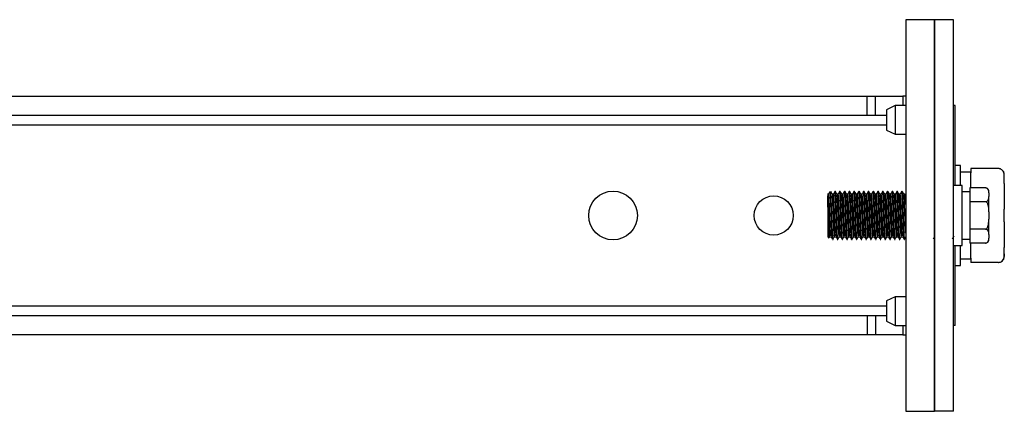
# Model space of a CAD drawing. Units: millimetres. Extents: x 202 to 1506, y 572 to 1692.
# Drawn here: x 732 to 938, y 572 to 654 of the extents above; entities that cross this region are included whole.
import ezdxf

# ---------------------------------------------------------------- set-up
doc = ezdxf.new("R2010")
doc.units = ezdxf.units.MM

msp = doc.modelspace()

# ---------------------------------------------------------------- linework, layer by layer
at = {"color": 7, "linetype": 'Continuous', "lineweight": 25}
for p, q in [((923.449, 654.122), (917.449, 654.122)), ((917.449, 654.122), (917.449, 613.122)), ((923.449, 613.122), (923.449, 654.122)), ((923.449, 654.122), (923.449, 572.122)), ((927.449, 654.122), (923.449, 654.122)), ((927.449, 572.122), (927.449, 654.122)), ((533.532, 638.122), (909.366, 638.122)), ((909.366, 634.122), (909.366, 638.122)), ((909.366, 638.122), (911.098, 638.122)), ((911.098, 634.122), (911.098, 638.122)), ((911.098, 638.122), (916.872, 638.122)), ((917.449, 638.122), (916.872, 638.122)), ((916.872, 638.122), (916.872, 636.122)), ((915.253, 636.122), (913.449, 635.242)), ((917.449, 636.122), (915.253, 636.122)), ((915.253, 636.122), (915.253, 630.122)), ((927.824, 636.122), (927.449, 636.122)), ((927.824, 619.372), (927.824, 636.122)), ((533.532, 634.122), (909.366, 634.122)), ((909.366, 634.122), (911.098, 634.122)), ((911.098, 634.122), (913.449, 634.122)), ((913.449, 635.242), (913.449, 631.002)), ((529.449, 632.122), (913.449, 632.122)), ((913.449, 631.002), (915.253, 630.122)), ((915.253, 630.122), (917.449, 630.122)), ((928.899, 623.622), (927.824, 623.622)), ((928.899, 619.372), (928.899, 623.622)), ((931.099, 622.172), (928.899, 622.172)), ((931.099, 622.937), (931.099, 622.037)), ((936.885, 622.937), (931.099, 622.937)), ((931.099, 618.93), (931.099, 622.037)), ((938.099, 619.827), (938.099, 621.139)), ((929.249, 619.372), (927.449, 619.372)), ((929.249, 606.872), (929.249, 619.372)), ((901.287, 617.581), (901.037, 617.581)), ((901.099, 617.241), (901.099, 616.984)), ((901.099, 616.984), (901.099, 608.622)), ((901.579, 618.073), (901.599, 618.122)), ((902.287, 617.581), (902.041, 617.581)), ((902.724, 618.122), (902.599, 618.122)), ((903.287, 617.581), (903.041, 617.581)), ((903.724, 618.122), (903.599, 618.122)), ((904.287, 617.581), (904.041, 617.581)), ((904.724, 618.122), (904.599, 618.122)), ((905.287, 617.581), (905.041, 617.581)), ((905.724, 618.122), (905.599, 618.122)), ((906.287, 617.581), (906.041, 617.581)), ((906.724, 618.122), (906.599, 618.122)), ((907.287, 617.581), (907.041, 617.581)), ((907.724, 618.122), (907.599, 618.122)), ((908.287, 617.581), (908.041, 617.581)), ((908.724, 618.122), (908.599, 618.122)), ((909.287, 617.581), (909.041, 617.581)), ((909.724, 618.122), (909.599, 618.122)), ((910.287, 617.581), (910.041, 617.581)), ((910.724, 618.122), (910.599, 618.122)), ((911.287, 617.581), (911.041, 617.581)), ((911.724, 618.122), (911.599, 618.122)), ((912.287, 617.581), (912.041, 617.581)), ((912.724, 618.122), (912.599, 618.122)), ((913.287, 617.581), (913.041, 617.581)), ((913.724, 618.122), (913.599, 618.122)), ((914.287, 617.581), (914.041, 617.581)), ((914.724, 618.122), (914.599, 618.122)), ((915.287, 617.581), (915.041, 617.581)), ((915.724, 618.122), (915.599, 618.122)), ((916.287, 617.581), (916.041, 617.581)), ((916.724, 618.122), (916.599, 618.122)), ((917.287, 617.581), (917.041, 617.581)), ((930.849, 618.072), (929.249, 618.072)), ((930.849, 618.895), (930.849, 616.009)), ((934.135, 618.895), (930.849, 618.895)), ((931.099, 618.93), (931.099, 618.895)), ((934.849, 617.838), (934.849, 617.066)), ((934.135, 616.009), (930.849, 616.009)), ((930.849, 616.009), (930.849, 610.235)), ((917.449, 613.122), (917.449, 572.122)), ((923.449, 572.122), (923.449, 613.122)), ((934.849, 613.894), (934.849, 612.35)), ((938.099, 611.81), (938.099, 614.434)), ((901.537, 608.663), (901.787, 608.663)), ((901.537, 608.663), (901.787, 608.663)), ((902.537, 608.663), (902.787, 608.663)), ((902.537, 608.663), (902.787, 608.663)), ((903.537, 608.663), (903.787, 608.663)), ((903.537, 608.663), (903.787, 608.663)), ((904.537, 608.663), (904.787, 608.663)), ((904.537, 608.663), (904.787, 608.663)), ((905.537, 608.663), (905.787, 608.663)), ((905.537, 608.663), (905.787, 608.663)), ((906.537, 608.663), (906.787, 608.663)), ((906.537, 608.663), (906.787, 608.663)), ((907.537, 608.663), (907.787, 608.663)), ((907.537, 608.663), (907.787, 608.663)), ((908.537, 608.663), (908.787, 608.663)), ((908.537, 608.663), (908.787, 608.663)), ((909.537, 608.663), (909.787, 608.663)), ((909.537, 608.663), (909.787, 608.663)), ((910.537, 608.663), (910.787, 608.663)), ((910.537, 608.663), (910.787, 608.663)), ((911.537, 608.663), (911.787, 608.663)), ((911.537, 608.663), (911.787, 608.663)), ((912.537, 608.663), (912.787, 608.663)), ((912.537, 608.663), (912.787, 608.663)), ((913.537, 608.663), (913.787, 608.663)), ((913.537, 608.663), (913.787, 608.663)), ((914.537, 608.663), (914.787, 608.663)), ((914.537, 608.663), (914.787, 608.663)), ((915.537, 608.663), (915.787, 608.663)), ((915.537, 608.663), (915.787, 608.663)), ((916.537, 608.663), (916.787, 608.663)), ((916.537, 608.663), (916.787, 608.663)), ((930.849, 610.235), (930.849, 607.348)), ((934.135, 610.235), (930.849, 610.235)), ((934.849, 609.178), (934.849, 608.406)), ((901.099, 608.622), (901.344, 608.377)), ((902.099, 608.122), (902.224, 608.122)), ((903.099, 608.122), (903.224, 608.122)), ((904.099, 608.122), (904.224, 608.122)), ((905.099, 608.122), (905.224, 608.122)), ((906.099, 608.122), (906.224, 608.122)), ((907.099, 608.122), (907.224, 608.122)), ((908.099, 608.122), (908.224, 608.122)), ((909.099, 608.122), (909.224, 608.122)), ((910.099, 608.122), (910.224, 608.122)), ((911.099, 608.122), (911.224, 608.122)), ((912.099, 608.122), (912.224, 608.122)), ((913.099, 608.122), (913.224, 608.122)), ((914.099, 608.122), (914.224, 608.122)), ((915.099, 608.122), (915.224, 608.122)), ((916.099, 608.122), (916.224, 608.122)), ((917.099, 608.122), (917.224, 608.122)), ((927.449, 606.872), (929.249, 606.872)), ((927.824, 590.122), (927.824, 606.872)), ((928.899, 602.622), (928.899, 606.872)), ((929.249, 608.172), (930.849, 608.172)), ((934.135, 607.348), (930.849, 607.348)), ((931.099, 607.348), (931.099, 607.314)), ((931.099, 604.207), (931.099, 607.314)), ((938.099, 605.105), (938.099, 606.417)), ((938.099, 605.105), (938.099, 604.521)), ((927.824, 602.622), (928.899, 602.622)), ((928.899, 604.072), (931.099, 604.072)), ((931.099, 604.207), (931.099, 603.307)), ((936.885, 603.307), (931.099, 603.307)), ((915.253, 596.122), (913.449, 595.242)), ((913.449, 595.242), (913.449, 591.002)), ((917.449, 596.122), (915.253, 596.122)), ((915.253, 596.122), (915.253, 590.122)), ((913.449, 594.122), (529.449, 594.122)), ((909.366, 592.122), (533.532, 592.122)), ((909.366, 592.122), (909.366, 588.122)), ((911.098, 592.122), (909.366, 592.122)), ((911.098, 592.122), (911.098, 588.122)), ((913.449, 592.122), (911.098, 592.122)), ((913.449, 591.002), (915.253, 590.122)), ((915.253, 590.122), (917.449, 590.122)), ((916.872, 590.122), (916.872, 588.122)), ((927.824, 590.122), (927.449, 590.122)), ((909.366, 588.122), (533.532, 588.122)), ((911.098, 588.122), (909.366, 588.122)), ((916.872, 588.122), (911.098, 588.122)), ((916.872, 588.122), (917.449, 588.122)), ((917.449, 572.122), (923.449, 572.122)), ((927.449, 572.122), (923.449, 572.122))]:
    msp.add_line(p, q, dxfattribs=at)
at = {"color": 7, "linetype": 'Continuous', "lineweight": 25, "flags": 128}
msp.add_lwpolyline([(902.224, 608.122), (902.162, 608.502), (902.099, 609.586), (902.037, 611.208), (901.974, 613.122), (901.912, 615.035), (901.849, 616.657), (901.787, 617.741), (901.724, 618.122), (901.662, 617.741), (901.599, 616.657), (901.599, 616.657)], dxfattribs=at)
at = {"color": 7, "linetype": 'Continuous', "lineweight": 25}
for centre, radius in [((856.116, 613.122), 5.1), ((889.782, 613.122), 4.1)]:
    msp.add_circle(centre, radius, dxfattribs=at)
for centre, radius, start, end in [((936.885, 621.723), 1.214, 69.83193, 95.90854), ((936.885, 621.723), 1.214, 0, 52.81569), ((934.135, 618.181), 0.714, 69.83193, 99.00993), ((934.135, 618.181), 0.714, 0, 52.81569), ((934.135, 608.063), 0.714, 308.11054, 0), ((936.885, 604.521), 1.214, 308.11054, 0)]:
    msp.add_arc(centre, radius, start, end, dxfattribs=at)
for points, knots in [([(938.099, 621.139), (938.102, 621.551), (938.107, 622.044), (937.74, 622.582), (937.528, 622.762), (937.277, 622.88), (937.066, 622.931), (936.929, 622.935), (936.885, 622.937)], [0, 0, 0, 0, 0.5978442, 0.7153242, 0.8334172, 0.8999954, 0.9671602, 1, 1, 1, 1]), ([(901.099, 617.547), (901.099, 617.532), (901.099, 617.51), (901.099, 617.3), (901.099, 617.241)], [0, 0, 0, 0, 0.72192918, 1, 1, 1, 1]), ([(901.537, 608.663), (901.516, 608.73), (901.474, 608.864), (901.412, 609.895), (901.349, 611.368), (901.287, 613.125), (901.224, 614.865), (901.162, 616.386), (901.12, 616.956), (901.099, 617.241)], [0, 0, 0, 0, 0.1428571, 0.2857143, 0.4285714, 0.5714286, 0.7142857, 0.8571429, 1, 1, 1, 1]), ([(901.361, 608.395), (901.352, 608.429), (901.331, 608.503), (901.297, 609.26), (901.265, 610.427), (901.228, 611.901), (901.196, 613.489), (901.16, 615.005), (901.128, 616.229), (901.108, 616.751), (901.099, 616.984)], [0, 0, 0, 0, 0.11439143, 0.246904, 0.37909409, 0.5101067, 0.64006382, 0.76956976, 0.89730657, 1, 1, 1, 1]), ([(901.591, 618.115), (901.539, 618.025), (901.434, 617.844), (901.33, 617.663), (901.278, 617.573)], [0, 0, 0, 0, 0.5000327, 1, 1, 1, 1]), ([(901.752, 608.852), (901.742, 608.889), (901.712, 609.011), (901.662, 609.911), (901.599, 611.365), (901.537, 613.123), (901.474, 614.874), (901.412, 616.349), (901.349, 617.38), (901.307, 617.514), (901.287, 617.581)], [0, 0, 0, 0, 0.0595198, 0.1938742, 0.3282285, 0.4625828, 0.5969371, 0.7312914, 0.8656457, 1, 1, 1, 1]), ([(902.065, 608.332), (902.055, 608.374), (902.025, 608.51), (901.974, 609.521), (901.912, 611.152), (901.849, 613.123), (901.787, 615.087), (901.724, 616.74), (901.662, 617.896), (901.62, 618.047), (901.599, 618.122)], [0, 0, 0, 0, 0.0602295, 0.1944824, 0.3287353, 0.4629883, 0.5972412, 0.7314941, 0.8657471, 1, 1, 1, 1]), ([(902.045, 617.573), (901.993, 617.663), (901.889, 617.844), (901.784, 618.025), (901.732, 618.115)], [0, 0, 0, 0, 0.4999673, 1, 1, 1, 1]), ([(902.537, 608.663), (902.516, 608.73), (902.474, 608.864), (902.412, 609.895), (902.349, 611.369), (902.287, 613.122), (902.224, 614.875), (902.162, 616.345), (902.102, 617.342), (902.063, 617.472), (902.045, 617.533)], [0, 0, 0, 0, 0.1272418, 0.2544837, 0.3817255, 0.5089674, 0.6362092, 0.7634511, 0.8906929, 1, 1, 1, 1]), ([(902.591, 618.115), (902.539, 618.025), (902.436, 617.847), (902.333, 617.668), (902.282, 617.581)], [0, 0, 0, 0, 0.5072152, 1, 1, 1, 1]), ([(902.752, 608.852), (902.742, 608.889), (902.712, 609.011), (902.662, 609.911), (902.599, 611.365), (902.537, 613.123), (902.474, 614.874), (902.412, 616.349), (902.349, 617.38), (902.307, 617.514), (902.287, 617.581)], [0, 0, 0, 0, 0.0595198, 0.1938742, 0.3282285, 0.4625828, 0.5969371, 0.7312914, 0.8656457, 1, 1, 1, 1]), ([(903.065, 608.332), (903.055, 608.374), (903.025, 608.51), (902.974, 609.521), (902.912, 611.151), (902.849, 613.125), (902.787, 615.081), (902.724, 616.762), (902.662, 617.815), (902.617, 618.249), (902.593, 618.089), (902.591, 618.07)], [0, 0, 0, 0, 0.0591507, 0.1909991, 0.3228474, 0.4546958, 0.5865442, 0.7183925, 0.8502409, 0.9820892, 1, 1, 1, 1]), ([(903.045, 617.573), (902.993, 617.663), (902.889, 617.844), (902.784, 618.025), (902.732, 618.115)], [0, 0, 0, 0, 0.4999673, 1, 1, 1, 1]), ([(903.537, 608.663), (903.516, 608.73), (903.474, 608.864), (903.412, 609.895), (903.349, 611.369), (903.287, 613.122), (903.224, 614.875), (903.162, 616.345), (903.102, 617.342), (903.063, 617.472), (903.045, 617.533)], [0, 0, 0, 0, 0.1272418, 0.2544837, 0.3817255, 0.5089674, 0.6362092, 0.7634511, 0.8906929, 1, 1, 1, 1]), ([(903.591, 618.115), (903.539, 618.025), (903.436, 617.847), (903.333, 617.668), (903.282, 617.581)], [0, 0, 0, 0, 0.5072152, 1, 1, 1, 1]), ([(903.752, 608.852), (903.742, 608.889), (903.712, 609.011), (903.662, 609.911), (903.599, 611.365), (903.537, 613.123), (903.474, 614.874), (903.412, 616.349), (903.349, 617.38), (903.307, 617.514), (903.287, 617.581)], [0, 0, 0, 0, 0.0595198, 0.1938742, 0.3282285, 0.4625828, 0.5969371, 0.7312914, 0.8656457, 1, 1, 1, 1]), ([(904.065, 608.332), (904.055, 608.374), (904.025, 608.51), (903.974, 609.521), (903.912, 611.151), (903.849, 613.125), (903.787, 615.081), (903.724, 616.762), (903.662, 617.815), (903.617, 618.249), (903.593, 618.089), (903.591, 618.07)], [0, 0, 0, 0, 0.0591507, 0.1909991, 0.3228474, 0.4546958, 0.5865442, 0.7183925, 0.8502409, 0.9820892, 1, 1, 1, 1]), ([(904.045, 617.573), (903.993, 617.663), (903.889, 617.844), (903.784, 618.025), (903.732, 618.115)], [0, 0, 0, 0, 0.4999673, 1, 1, 1, 1]), ([(904.537, 608.663), (904.516, 608.73), (904.474, 608.864), (904.412, 609.895), (904.349, 611.369), (904.287, 613.122), (904.224, 614.875), (904.162, 616.345), (904.102, 617.342), (904.063, 617.472), (904.045, 617.533)], [0, 0, 0, 0, 0.1272418, 0.2544837, 0.3817255, 0.5089674, 0.6362092, 0.7634511, 0.8906929, 1, 1, 1, 1]), ([(904.591, 618.115), (904.539, 618.025), (904.436, 617.847), (904.333, 617.668), (904.282, 617.581)], [0, 0, 0, 0, 0.5072152, 1, 1, 1, 1]), ([(904.752, 608.852), (904.742, 608.889), (904.712, 609.011), (904.662, 609.911), (904.599, 611.365), (904.537, 613.123), (904.474, 614.874), (904.412, 616.349), (904.349, 617.38), (904.307, 617.514), (904.287, 617.581)], [0, 0, 0, 0, 0.0595198, 0.1938742, 0.3282285, 0.4625828, 0.5969371, 0.7312914, 0.8656457, 1, 1, 1, 1]), ([(905.099, 608.122), (905.078, 608.197), (905.037, 608.347), (904.974, 609.504), (904.912, 611.156), (904.849, 613.123), (904.787, 615.082), (904.724, 616.762), (904.662, 617.815), (904.617, 618.249), (904.593, 618.089), (904.591, 618.07)], [0, 0, 0, 0, 0.1229129, 0.2458258, 0.3687387, 0.4916515, 0.6145644, 0.7374773, 0.8603902, 0.9833031, 1, 1, 1, 1]), ([(905.045, 617.573), (904.993, 617.663), (904.889, 617.844), (904.784, 618.025), (904.732, 618.115)], [0, 0, 0, 0, 0.4999673, 1, 1, 1, 1]), ([(905.537, 608.663), (905.516, 608.73), (905.474, 608.864), (905.412, 609.895), (905.349, 611.369), (905.287, 613.122), (905.224, 614.875), (905.162, 616.345), (905.102, 617.342), (905.063, 617.472), (905.045, 617.533)], [0, 0, 0, 0, 0.1272418, 0.2544837, 0.3817255, 0.5089674, 0.6362092, 0.7634511, 0.8906929, 1, 1, 1, 1]), ([(905.591, 618.115), (905.539, 618.025), (905.436, 617.847), (905.333, 617.668), (905.282, 617.581)], [0, 0, 0, 0, 0.5072152, 1, 1, 1, 1]), ([(905.752, 608.852), (905.742, 608.889), (905.712, 609.011), (905.662, 609.911), (905.599, 611.365), (905.537, 613.123), (905.474, 614.874), (905.412, 616.349), (905.349, 617.38), (905.307, 617.514), (905.287, 617.581)], [0, 0, 0, 0, 0.0595198, 0.1938742, 0.3282285, 0.4625828, 0.5969371, 0.7312914, 0.8656457, 1, 1, 1, 1]), ([(906.099, 608.122), (906.078, 608.197), (906.037, 608.347), (905.974, 609.504), (905.912, 611.156), (905.849, 613.123), (905.787, 615.082), (905.724, 616.762), (905.662, 617.815), (905.617, 618.249), (905.593, 618.089), (905.591, 618.07)], [0, 0, 0, 0, 0.1229129, 0.2458258, 0.3687387, 0.4916515, 0.6145644, 0.7374773, 0.8603902, 0.9833031, 1, 1, 1, 1]), ([(906.045, 617.573), (905.993, 617.663), (905.889, 617.844), (905.784, 618.025), (905.732, 618.115)], [0, 0, 0, 0, 0.4999673, 1, 1, 1, 1]), ([(906.537, 608.663), (906.516, 608.73), (906.474, 608.864), (906.412, 609.895), (906.349, 611.369), (906.287, 613.122), (906.224, 614.875), (906.162, 616.345), (906.102, 617.342), (906.063, 617.472), (906.045, 617.533)], [0, 0, 0, 0, 0.1272418, 0.2544837, 0.3817255, 0.5089674, 0.6362092, 0.7634511, 0.8906929, 1, 1, 1, 1]), ([(906.591, 618.115), (906.539, 618.025), (906.436, 617.847), (906.333, 617.668), (906.282, 617.581)], [0, 0, 0, 0, 0.5072152, 1, 1, 1, 1]), ([(906.752, 608.852), (906.742, 608.889), (906.712, 609.011), (906.662, 609.911), (906.599, 611.365), (906.537, 613.123), (906.474, 614.874), (906.412, 616.349), (906.349, 617.38), (906.307, 617.514), (906.287, 617.581)], [0, 0, 0, 0, 0.0595198, 0.1938742, 0.3282285, 0.4625828, 0.5969371, 0.7312914, 0.8656457, 1, 1, 1, 1]), ([(907.065, 608.332), (907.055, 608.374), (907.025, 608.51), (906.974, 609.521), (906.912, 611.151), (906.849, 613.125), (906.787, 615.081), (906.724, 616.762), (906.662, 617.815), (906.617, 618.249), (906.593, 618.089), (906.591, 618.07)], [0, 0, 0, 0, 0.0591507, 0.19099907, 0.32284743, 0.45469579, 0.58654415, 0.71839252, 0.85024088, 0.98208924, 1, 1, 1, 1]), ([(907.045, 617.573), (906.993, 617.663), (906.889, 617.844), (906.784, 618.025), (906.732, 618.115)], [0, 0, 0, 0, 0.4999673, 1, 1, 1, 1]), ([(907.537, 608.663), (907.516, 608.73), (907.474, 608.864), (907.412, 609.895), (907.349, 611.369), (907.287, 613.122), (907.224, 614.875), (907.162, 616.345), (907.102, 617.342), (907.063, 617.472), (907.045, 617.533)], [0, 0, 0, 0, 0.1272418, 0.2544837, 0.3817255, 0.5089674, 0.6362092, 0.7634511, 0.8906929, 1, 1, 1, 1]), ([(907.591, 618.115), (907.539, 618.025), (907.436, 617.847), (907.333, 617.668), (907.282, 617.581)], [0, 0, 0, 0, 0.5072152, 1, 1, 1, 1]), ([(907.752, 608.852), (907.742, 608.889), (907.712, 609.011), (907.662, 609.911), (907.599, 611.365), (907.537, 613.123), (907.474, 614.874), (907.412, 616.349), (907.349, 617.38), (907.307, 617.514), (907.287, 617.581)], [0, 0, 0, 0, 0.0595198, 0.1938742, 0.3282285, 0.4625828, 0.5969371, 0.7312914, 0.8656457, 1, 1, 1, 1]), ([(908.099, 608.122), (908.078, 608.197), (908.037, 608.347), (907.974, 609.504), (907.912, 611.156), (907.849, 613.123), (907.787, 615.082), (907.724, 616.762), (907.662, 617.815), (907.617, 618.249), (907.593, 618.089), (907.591, 618.07)], [0, 0, 0, 0, 0.1229129, 0.2458258, 0.3687387, 0.4916515, 0.6145644, 0.7374773, 0.8603902, 0.9833031, 1, 1, 1, 1]), ([(908.045, 617.573), (907.993, 617.663), (907.889, 617.844), (907.784, 618.025), (907.732, 618.115)], [0, 0, 0, 0, 0.4999673, 1, 1, 1, 1]), ([(908.537, 608.663), (908.516, 608.73), (908.474, 608.864), (908.412, 609.895), (908.349, 611.369), (908.287, 613.122), (908.224, 614.875), (908.162, 616.345), (908.102, 617.342), (908.063, 617.472), (908.045, 617.533)], [0, 0, 0, 0, 0.1272418, 0.2544837, 0.3817255, 0.5089674, 0.6362092, 0.7634511, 0.8906929, 1, 1, 1, 1]), ([(908.591, 618.115), (908.539, 618.025), (908.436, 617.847), (908.333, 617.668), (908.282, 617.581)], [0, 0, 0, 0, 0.5072152, 1, 1, 1, 1]), ([(908.752, 608.852), (908.742, 608.889), (908.712, 609.011), (908.662, 609.911), (908.599, 611.365), (908.537, 613.123), (908.474, 614.874), (908.412, 616.349), (908.349, 617.38), (908.307, 617.514), (908.287, 617.581)], [0, 0, 0, 0, 0.0595198, 0.1938742, 0.3282285, 0.4625828, 0.5969371, 0.7312914, 0.8656457, 1, 1, 1, 1]), ([(909.065, 608.332), (909.055, 608.374), (909.025, 608.51), (908.974, 609.521), (908.912, 611.151), (908.849, 613.125), (908.787, 615.081), (908.724, 616.762), (908.662, 617.815), (908.617, 618.249), (908.593, 618.089), (908.591, 618.07)], [0, 0, 0, 0, 0.0591507, 0.19099907, 0.32284743, 0.45469579, 0.58654415, 0.71839252, 0.85024088, 0.98208924, 1, 1, 1, 1]), ([(909.045, 617.573), (908.993, 617.663), (908.889, 617.844), (908.784, 618.025), (908.732, 618.115)], [0, 0, 0, 0, 0.4999673, 1, 1, 1, 1]), ([(909.537, 608.663), (909.516, 608.73), (909.474, 608.864), (909.412, 609.895), (909.349, 611.369), (909.287, 613.122), (909.224, 614.875), (909.162, 616.345), (909.102, 617.342), (909.063, 617.472), (909.045, 617.533)], [0, 0, 0, 0, 0.12724184, 0.25448368, 0.38172553, 0.50896737, 0.63620921, 0.76345105, 0.89069289, 1, 1, 1, 1]), ([(909.591, 618.115), (909.539, 618.025), (909.436, 617.847), (909.333, 617.668), (909.282, 617.581)], [0, 0, 0, 0, 0.5072152, 1, 1, 1, 1]), ([(909.752, 608.852), (909.742, 608.889), (909.712, 609.011), (909.662, 609.911), (909.599, 611.365), (909.537, 613.123), (909.474, 614.874), (909.412, 616.349), (909.349, 617.38), (909.307, 617.514), (909.287, 617.581)], [0, 0, 0, 0, 0.0595198, 0.1938742, 0.3282285, 0.4625828, 0.5969371, 0.7312914, 0.8656457, 1, 1, 1, 1]), ([(910.065, 608.332), (910.055, 608.374), (910.025, 608.51), (909.974, 609.521), (909.912, 611.151), (909.849, 613.125), (909.787, 615.081), (909.724, 616.762), (909.662, 617.815), (909.617, 618.249), (909.593, 618.089), (909.591, 618.07)], [0, 0, 0, 0, 0.0591507, 0.1909991, 0.3228474, 0.4546958, 0.5865442, 0.7183925, 0.8502409, 0.9820892, 1, 1, 1, 1]), ([(910.045, 617.573), (909.993, 617.663), (909.889, 617.844), (909.784, 618.025), (909.732, 618.115)], [0, 0, 0, 0, 0.4999673, 1, 1, 1, 1]), ([(910.537, 608.663), (910.516, 608.73), (910.474, 608.864), (910.412, 609.895), (910.349, 611.369), (910.287, 613.122), (910.224, 614.875), (910.162, 616.345), (910.102, 617.342), (910.063, 617.472), (910.045, 617.533)], [0, 0, 0, 0, 0.12724184, 0.25448368, 0.38172553, 0.50896737, 0.63620921, 0.76345105, 0.89069289, 1, 1, 1, 1]), ([(910.591, 618.115), (910.539, 618.025), (910.436, 617.847), (910.333, 617.668), (910.282, 617.581)], [0, 0, 0, 0, 0.5072152, 1, 1, 1, 1]), ([(910.752, 608.852), (910.742, 608.889), (910.712, 609.011), (910.662, 609.911), (910.599, 611.365), (910.537, 613.123), (910.474, 614.874), (910.412, 616.349), (910.349, 617.38), (910.307, 617.514), (910.287, 617.581)], [0, 0, 0, 0, 0.0595198, 0.1938742, 0.3282285, 0.4625828, 0.5969371, 0.7312914, 0.8656457, 1, 1, 1, 1]), ([(911.065, 608.332), (911.055, 608.374), (911.025, 608.51), (910.974, 609.521), (910.912, 611.151), (910.849, 613.125), (910.787, 615.081), (910.724, 616.762), (910.662, 617.815), (910.617, 618.249), (910.593, 618.089), (910.591, 618.07)], [0, 0, 0, 0, 0.0591507, 0.19099907, 0.32284743, 0.45469579, 0.58654415, 0.71839252, 0.85024088, 0.98208924, 1, 1, 1, 1]), ([(911.045, 617.573), (910.993, 617.663), (910.889, 617.844), (910.784, 618.025), (910.732, 618.115)], [0, 0, 0, 0, 0.4999673, 1, 1, 1, 1]), ([(911.537, 608.663), (911.516, 608.73), (911.474, 608.864), (911.412, 609.895), (911.349, 611.369), (911.287, 613.122), (911.224, 614.875), (911.162, 616.345), (911.102, 617.342), (911.063, 617.472), (911.045, 617.533)], [0, 0, 0, 0, 0.12724184, 0.25448368, 0.38172553, 0.50896737, 0.63620921, 0.76345105, 0.89069289, 1, 1, 1, 1]), ([(911.591, 618.115), (911.539, 618.025), (911.436, 617.847), (911.333, 617.668), (911.282, 617.581)], [0, 0, 0, 0, 0.5072152, 1, 1, 1, 1]), ([(911.752, 608.852), (911.742, 608.889), (911.712, 609.011), (911.662, 609.911), (911.599, 611.365), (911.537, 613.123), (911.474, 614.874), (911.412, 616.349), (911.349, 617.38), (911.307, 617.514), (911.287, 617.581)], [0, 0, 0, 0, 0.0595198, 0.1938742, 0.3282285, 0.4625828, 0.5969371, 0.7312914, 0.8656457, 1, 1, 1, 1]), ([(912.065, 608.332), (912.055, 608.374), (912.025, 608.51), (911.974, 609.521), (911.912, 611.151), (911.849, 613.125), (911.787, 615.081), (911.724, 616.762), (911.662, 617.815), (911.617, 618.249), (911.593, 618.089), (911.591, 618.07)], [0, 0, 0, 0, 0.0591507, 0.1909991, 0.3228474, 0.4546958, 0.5865442, 0.7183925, 0.8502409, 0.9820892, 1, 1, 1, 1]), ([(912.045, 617.573), (911.993, 617.663), (911.889, 617.844), (911.784, 618.025), (911.732, 618.115)], [0, 0, 0, 0, 0.4999673, 1, 1, 1, 1]), ([(912.537, 608.663), (912.516, 608.73), (912.474, 608.864), (912.412, 609.895), (912.349, 611.369), (912.287, 613.122), (912.224, 614.875), (912.162, 616.345), (912.102, 617.342), (912.063, 617.472), (912.045, 617.533)], [0, 0, 0, 0, 0.12724184, 0.25448368, 0.38172553, 0.50896737, 0.63620921, 0.76345105, 0.89069289, 1, 1, 1, 1]), ([(912.591, 618.115), (912.539, 618.025), (912.436, 617.847), (912.333, 617.668), (912.282, 617.581)], [0, 0, 0, 0, 0.5072152, 1, 1, 1, 1]), ([(912.752, 608.852), (912.742, 608.889), (912.712, 609.011), (912.662, 609.911), (912.599, 611.365), (912.537, 613.123), (912.474, 614.874), (912.412, 616.349), (912.349, 617.38), (912.307, 617.514), (912.287, 617.581)], [0, 0, 0, 0, 0.0595198, 0.1938742, 0.3282285, 0.4625828, 0.5969371, 0.7312914, 0.8656457, 1, 1, 1, 1]), ([(913.065, 608.332), (913.055, 608.374), (913.025, 608.51), (912.974, 609.521), (912.912, 611.151), (912.849, 613.125), (912.787, 615.081), (912.724, 616.762), (912.662, 617.815), (912.617, 618.249), (912.593, 618.089), (912.591, 618.07)], [0, 0, 0, 0, 0.0591507, 0.1909991, 0.3228474, 0.4546958, 0.5865442, 0.7183925, 0.8502409, 0.9820892, 1, 1, 1, 1]), ([(913.045, 617.573), (912.993, 617.663), (912.889, 617.844), (912.784, 618.025), (912.732, 618.115)], [0, 0, 0, 0, 0.4999673, 1, 1, 1, 1]), ([(913.537, 608.663), (913.516, 608.73), (913.474, 608.864), (913.412, 609.895), (913.349, 611.369), (913.287, 613.122), (913.224, 614.875), (913.162, 616.345), (913.102, 617.342), (913.063, 617.472), (913.045, 617.533)], [0, 0, 0, 0, 0.12724184, 0.25448368, 0.38172553, 0.50896737, 0.63620921, 0.76345105, 0.89069289, 1, 1, 1, 1]), ([(913.591, 618.115), (913.539, 618.025), (913.436, 617.847), (913.333, 617.668), (913.282, 617.581)], [0, 0, 0, 0, 0.5072152, 1, 1, 1, 1]), ([(913.752, 608.852), (913.742, 608.889), (913.712, 609.011), (913.662, 609.911), (913.599, 611.365), (913.537, 613.123), (913.474, 614.874), (913.412, 616.349), (913.349, 617.38), (913.307, 617.514), (913.287, 617.581)], [0, 0, 0, 0, 0.0595198, 0.1938742, 0.3282285, 0.4625828, 0.5969371, 0.7312914, 0.8656457, 1, 1, 1, 1]), ([(914.099, 608.122), (914.078, 608.197), (914.037, 608.347), (913.974, 609.504), (913.912, 611.156), (913.849, 613.123), (913.787, 615.082), (913.724, 616.762), (913.662, 617.815), (913.617, 618.249), (913.593, 618.089), (913.591, 618.07)], [0, 0, 0, 0, 0.1229129, 0.2458258, 0.3687387, 0.4916515, 0.6145644, 0.7374773, 0.8603902, 0.9833031, 1, 1, 1, 1]), ([(914.045, 617.573), (913.993, 617.663), (913.889, 617.844), (913.784, 618.025), (913.732, 618.115)], [0, 0, 0, 0, 0.4999673, 1, 1, 1, 1]), ([(914.537, 608.663), (914.516, 608.73), (914.474, 608.864), (914.412, 609.895), (914.349, 611.369), (914.287, 613.122), (914.224, 614.875), (914.162, 616.345), (914.102, 617.342), (914.063, 617.472), (914.045, 617.533)], [0, 0, 0, 0, 0.12724184, 0.25448368, 0.38172553, 0.50896737, 0.63620921, 0.76345105, 0.89069289, 1, 1, 1, 1]), ([(914.591, 618.115), (914.539, 618.025), (914.436, 617.847), (914.333, 617.668), (914.282, 617.581)], [0, 0, 0, 0, 0.5072152, 1, 1, 1, 1]), ([(914.752, 608.852), (914.742, 608.889), (914.712, 609.011), (914.662, 609.911), (914.599, 611.365), (914.537, 613.123), (914.474, 614.874), (914.412, 616.349), (914.349, 617.38), (914.307, 617.514), (914.287, 617.581)], [0, 0, 0, 0, 0.0595198, 0.1938742, 0.3282285, 0.4625828, 0.5969371, 0.7312914, 0.8656457, 1, 1, 1, 1]), ([(915.065, 608.332), (915.055, 608.374), (915.025, 608.51), (914.974, 609.521), (914.912, 611.151), (914.849, 613.125), (914.787, 615.081), (914.724, 616.762), (914.662, 617.815), (914.617, 618.249), (914.593, 618.089), (914.591, 618.07)], [0, 0, 0, 0, 0.0591507, 0.1909991, 0.3228474, 0.4546958, 0.5865442, 0.7183925, 0.8502409, 0.9820892, 1, 1, 1, 1]), ([(915.045, 617.573), (914.993, 617.663), (914.889, 617.844), (914.784, 618.025), (914.732, 618.115)], [0, 0, 0, 0, 0.4999673, 1, 1, 1, 1]), ([(915.537, 608.663), (915.516, 608.73), (915.474, 608.864), (915.412, 609.895), (915.349, 611.369), (915.287, 613.122), (915.224, 614.875), (915.162, 616.345), (915.102, 617.342), (915.063, 617.472), (915.045, 617.533)], [0, 0, 0, 0, 0.12724184, 0.25448368, 0.38172553, 0.50896737, 0.63620921, 0.76345105, 0.89069289, 1, 1, 1, 1]), ([(915.591, 618.115), (915.539, 618.025), (915.436, 617.847), (915.333, 617.668), (915.282, 617.581)], [0, 0, 0, 0, 0.5072152, 1, 1, 1, 1]), ([(915.752, 608.852), (915.742, 608.889), (915.712, 609.011), (915.662, 609.911), (915.599, 611.365), (915.537, 613.123), (915.474, 614.874), (915.412, 616.349), (915.349, 617.38), (915.307, 617.514), (915.287, 617.581)], [0, 0, 0, 0, 0.0595198, 0.1938742, 0.3282285, 0.4625828, 0.5969371, 0.7312914, 0.8656457, 1, 1, 1, 1]), ([(916.065, 608.332), (916.055, 608.374), (916.025, 608.51), (915.974, 609.521), (915.912, 611.151), (915.849, 613.125), (915.787, 615.081), (915.724, 616.762), (915.662, 617.815), (915.617, 618.249), (915.593, 618.089), (915.591, 618.07)], [0, 0, 0, 0, 0.0591507, 0.1909991, 0.3228474, 0.4546958, 0.5865442, 0.7183925, 0.8502409, 0.9820892, 1, 1, 1, 1]), ([(916.045, 617.573), (915.993, 617.663), (915.889, 617.844), (915.784, 618.025), (915.732, 618.115)], [0, 0, 0, 0, 0.4999673, 1, 1, 1, 1]), ([(916.537, 608.663), (916.516, 608.73), (916.474, 608.864), (916.412, 609.895), (916.349, 611.369), (916.287, 613.122), (916.224, 614.875), (916.162, 616.345), (916.102, 617.342), (916.063, 617.472), (916.045, 617.533)], [0, 0, 0, 0, 0.1272418, 0.2544837, 0.3817255, 0.5089674, 0.6362092, 0.7634511, 0.8906929, 1, 1, 1, 1]), ([(916.591, 618.115), (916.539, 618.025), (916.436, 617.847), (916.333, 617.668), (916.282, 617.581)], [0, 0, 0, 0, 0.5072152, 1, 1, 1, 1]), ([(916.752, 608.852), (916.742, 608.889), (916.712, 609.011), (916.662, 609.911), (916.599, 611.365), (916.537, 613.123), (916.474, 614.874), (916.412, 616.349), (916.349, 617.38), (916.307, 617.514), (916.287, 617.581)], [0, 0, 0, 0, 0.0595198, 0.1938742, 0.3282285, 0.4625828, 0.5969371, 0.7312914, 0.8656457, 1, 1, 1, 1]), ([(917.065, 608.332), (917.055, 608.374), (917.025, 608.51), (916.974, 609.521), (916.912, 611.151), (916.849, 613.125), (916.787, 615.081), (916.724, 616.762), (916.662, 617.815), (916.617, 618.249), (916.593, 618.089), (916.591, 618.07)], [0, 0, 0, 0, 0.0591507, 0.1909991, 0.3228474, 0.4546958, 0.5865442, 0.7183925, 0.8502409, 0.9820892, 1, 1, 1, 1]), ([(917.045, 617.573), (916.993, 617.663), (916.889, 617.844), (916.784, 618.025), (916.732, 618.115)], [0, 0, 0, 0, 0.4999673, 1, 1, 1, 1]), ([(917.449, 609.389), (917.437, 609.566), (917.403, 610.036), (917.349, 611.387), (917.287, 613.117), (917.224, 614.877), (917.162, 616.345), (917.102, 617.342), (917.063, 617.472), (917.045, 617.533)], [0, 0, 0, 0, 0.0928929, 0.2477144, 0.402536, 0.5573575, 0.712179, 0.8670006, 1, 1, 1, 1]), ([(917.449, 615.407), (917.437, 615.709), (917.403, 616.516), (917.349, 617.371), (917.307, 617.511), (917.287, 617.581)], [0, 0, 0, 0, 0.2307692, 0.6153846, 1, 1, 1, 1]), ([(934.849, 617.838), (934.851, 618.08), (934.853, 618.37), (934.638, 618.687), (934.513, 618.793), (934.365, 618.862), (934.241, 618.892), (934.161, 618.894), (934.135, 618.895)], [0, 0, 0, 0, 0.5978442, 0.7153242, 0.8334172, 0.8999954, 0.9671602, 1, 1, 1, 1]), ([(934.135, 616.009), (934.177, 616.011), (934.262, 616.015), (934.4, 616.055), (934.563, 616.142), (934.789, 616.389), (934.844, 616.716), (934.848, 616.976), (934.849, 617.066)], [0, 0, 0, 0, 0.0529921, 0.1057319, 0.1937597, 0.3470715, 0.775121, 1, 1, 1, 1]), ([(934.849, 613.894), (934.851, 614.378), (934.853, 614.958), (934.638, 615.591), (934.513, 615.803), (934.365, 615.941), (934.241, 616.001), (934.161, 616.007), (934.135, 616.009)], [0, 0, 0, 0, 0.5978441, 0.7153241, 0.8334172, 0.8999954, 0.9671601, 1, 1, 1, 1]), ([(934.135, 610.235), (934.177, 610.24), (934.262, 610.249), (934.4, 610.327), (934.563, 610.501), (934.789, 610.996), (934.844, 611.65), (934.848, 612.171), (934.849, 612.35)], [0, 0, 0, 0, 0.0529921, 0.1057319, 0.1937597, 0.3470715, 0.775121, 1, 1, 1, 1]), ([(901.412, 608.501), (901.413, 608.502), (901.466, 608.591), (901.519, 608.681), (901.571, 608.769)], [0, 0, 0, 0, 0.0118832, 1, 1, 1, 1]), ([(901.752, 608.769), (901.804, 608.681), (901.909, 608.504), (902.013, 608.327), (902.065, 608.238)], [0, 0, 0, 0, 0.499994, 1, 1, 1, 1]), ([(902.258, 608.238), (902.31, 608.327), (902.414, 608.504), (902.519, 608.681), (902.571, 608.769)], [0, 0, 0, 0, 0.500006, 1, 1, 1, 1]), ([(902.752, 608.769), (902.804, 608.681), (902.909, 608.504), (903.013, 608.327), (903.065, 608.238)], [0, 0, 0, 0, 0.49999397, 1, 1, 1, 1]), ([(903.258, 608.238), (903.31, 608.327), (903.414, 608.504), (903.519, 608.681), (903.571, 608.769)], [0, 0, 0, 0, 0.500006, 1, 1, 1, 1]), ([(903.752, 608.769), (903.804, 608.681), (903.909, 608.504), (904.013, 608.327), (904.065, 608.238)], [0, 0, 0, 0, 0.499994, 1, 1, 1, 1]), ([(904.258, 608.238), (904.31, 608.327), (904.414, 608.504), (904.519, 608.681), (904.571, 608.769)], [0, 0, 0, 0, 0.500006, 1, 1, 1, 1]), ([(904.752, 608.769), (904.804, 608.681), (904.909, 608.504), (905.013, 608.327), (905.065, 608.238)], [0, 0, 0, 0, 0.499994, 1, 1, 1, 1]), ([(905.258, 608.238), (905.31, 608.327), (905.414, 608.504), (905.519, 608.681), (905.571, 608.769)], [0, 0, 0, 0, 0.500006, 1, 1, 1, 1]), ([(905.752, 608.769), (905.804, 608.681), (905.909, 608.504), (906.013, 608.327), (906.065, 608.238)], [0, 0, 0, 0, 0.499994, 1, 1, 1, 1]), ([(906.258, 608.238), (906.31, 608.327), (906.414, 608.504), (906.519, 608.681), (906.571, 608.769)], [0, 0, 0, 0, 0.500006, 1, 1, 1, 1]), ([(906.752, 608.769), (906.804, 608.681), (906.909, 608.504), (907.013, 608.327), (907.065, 608.238)], [0, 0, 0, 0, 0.499994, 1, 1, 1, 1]), ([(907.258, 608.238), (907.31, 608.327), (907.414, 608.504), (907.519, 608.681), (907.571, 608.769)], [0, 0, 0, 0, 0.500006, 1, 1, 1, 1]), ([(907.752, 608.769), (907.804, 608.681), (907.909, 608.504), (908.013, 608.327), (908.065, 608.238)], [0, 0, 0, 0, 0.499994, 1, 1, 1, 1]), ([(908.258, 608.238), (908.31, 608.327), (908.414, 608.504), (908.519, 608.681), (908.571, 608.769)], [0, 0, 0, 0, 0.500006, 1, 1, 1, 1]), ([(908.752, 608.769), (908.804, 608.681), (908.909, 608.504), (909.013, 608.327), (909.065, 608.238)], [0, 0, 0, 0, 0.499994, 1, 1, 1, 1]), ([(909.258, 608.238), (909.31, 608.327), (909.414, 608.504), (909.519, 608.681), (909.571, 608.769)], [0, 0, 0, 0, 0.500006, 1, 1, 1, 1]), ([(909.752, 608.769), (909.804, 608.681), (909.909, 608.504), (910.013, 608.327), (910.065, 608.238)], [0, 0, 0, 0, 0.499994, 1, 1, 1, 1]), ([(910.258, 608.238), (910.31, 608.327), (910.414, 608.504), (910.519, 608.681), (910.571, 608.769)], [0, 0, 0, 0, 0.500006, 1, 1, 1, 1]), ([(910.752, 608.769), (910.804, 608.681), (910.909, 608.504), (911.013, 608.327), (911.065, 608.238)], [0, 0, 0, 0, 0.499994, 1, 1, 1, 1]), ([(911.258, 608.238), (911.31, 608.327), (911.414, 608.504), (911.519, 608.681), (911.571, 608.769)], [0, 0, 0, 0, 0.500006, 1, 1, 1, 1]), ([(911.752, 608.769), (911.804, 608.681), (911.909, 608.504), (912.013, 608.327), (912.065, 608.238)], [0, 0, 0, 0, 0.499994, 1, 1, 1, 1]), ([(912.258, 608.238), (912.31, 608.327), (912.414, 608.504), (912.519, 608.681), (912.571, 608.769)], [0, 0, 0, 0, 0.500006, 1, 1, 1, 1]), ([(912.752, 608.769), (912.804, 608.681), (912.909, 608.504), (913.013, 608.327), (913.065, 608.238)], [0, 0, 0, 0, 0.499994, 1, 1, 1, 1]), ([(913.258, 608.238), (913.31, 608.327), (913.414, 608.504), (913.519, 608.681), (913.571, 608.769)], [0, 0, 0, 0, 0.500006, 1, 1, 1, 1]), ([(913.752, 608.769), (913.804, 608.681), (913.909, 608.504), (914.013, 608.327), (914.065, 608.238)], [0, 0, 0, 0, 0.499994, 1, 1, 1, 1]), ([(914.258, 608.238), (914.31, 608.327), (914.414, 608.504), (914.519, 608.681), (914.571, 608.769)], [0, 0, 0, 0, 0.500006, 1, 1, 1, 1]), ([(914.752, 608.769), (914.804, 608.681), (914.909, 608.504), (915.013, 608.327), (915.065, 608.238)], [0, 0, 0, 0, 0.499994, 1, 1, 1, 1]), ([(915.258, 608.238), (915.31, 608.327), (915.414, 608.504), (915.519, 608.681), (915.571, 608.769)], [0, 0, 0, 0, 0.500006, 1, 1, 1, 1]), ([(915.752, 608.769), (915.804, 608.681), (915.909, 608.504), (916.013, 608.327), (916.065, 608.238)], [0, 0, 0, 0, 0.499994, 1, 1, 1, 1]), ([(916.258, 608.238), (916.31, 608.327), (916.414, 608.504), (916.519, 608.681), (916.571, 608.769)], [0, 0, 0, 0, 0.500006, 1, 1, 1, 1]), ([(916.752, 608.769), (916.804, 608.681), (916.909, 608.504), (917.013, 608.327), (917.065, 608.238)], [0, 0, 0, 0, 0.499994, 1, 1, 1, 1]), ([(917.258, 608.238), (917.31, 608.327), (917.414, 608.504), (917.519, 608.681), (917.571, 608.769)], [0, 0, 0, 0, 0.500006, 1, 1, 1, 1]), ([(923.258, 608.238), (923.31, 608.327), (923.414, 608.504), (923.519, 608.681), (923.571, 608.769)], [0, 0, 0, 0, 0.500006, 1, 1, 1, 1]), ([(927.258, 608.238), (927.31, 608.327), (927.414, 608.504), (927.519, 608.681), (927.571, 608.769)], [0, 0, 0, 0, 0.500006, 1, 1, 1, 1]), ([(934.849, 609.178), (934.851, 609.42), (934.853, 609.71), (934.638, 610.027), (934.513, 610.132), (934.365, 610.201), (934.241, 610.232), (934.161, 610.234), (934.135, 610.235)], [0, 0, 0, 0, 0.5978441, 0.7153241, 0.8334172, 0.8999954, 0.9671601, 1, 1, 1, 1]), ([(934.135, 607.348), (934.177, 607.351), (934.262, 607.355), (934.4, 607.395), (934.563, 607.481), (934.789, 607.729), (934.844, 608.056), (934.848, 608.316), (934.849, 608.406)], [0, 0, 0, 0, 0.0529921, 0.1057319, 0.1937598, 0.3470717, 0.7751215, 1, 1, 1, 1]), ([(936.885, 603.307), (936.957, 603.311), (937.101, 603.319), (937.335, 603.385), (937.612, 603.533), (937.996, 603.954), (938.091, 604.509), (938.097, 604.952), (938.099, 605.105)], [0, 0, 0, 0, 0.0529921, 0.1057319, 0.1937598, 0.3470717, 0.7751216, 1, 1, 1, 1])]:
    msp.add_open_spline(points, degree=3, knots=knots, dxfattribs=at)
for points in [[(938.099, 619.827), (938.099, 619.074), (938.099, 617.568), (938.099, 615.479), (938.099, 614.434)], [(903.224, 608.122), (903.203, 608.197), (903.162, 608.347), (903.099, 609.504), (903.037, 611.156), (902.974, 613.122), (902.912, 615.087), (902.849, 616.74), (902.787, 617.896), (902.745, 618.047), (902.724, 618.122)], [(904.224, 608.122), (904.203, 608.197), (904.162, 608.347), (904.099, 609.504), (904.037, 611.156), (903.974, 613.122), (903.912, 615.087), (903.849, 616.74), (903.787, 617.896), (903.745, 618.047), (903.724, 618.122)], [(905.224, 608.122), (905.203, 608.197), (905.162, 608.347), (905.099, 609.504), (905.037, 611.156), (904.974, 613.122), (904.912, 615.087), (904.849, 616.74), (904.787, 617.896), (904.745, 618.047), (904.724, 618.122)], [(906.224, 608.122), (906.203, 608.197), (906.162, 608.347), (906.099, 609.504), (906.037, 611.156), (905.974, 613.122), (905.912, 615.087), (905.849, 616.74), (905.787, 617.896), (905.745, 618.047), (905.724, 618.122)], [(907.224, 608.122), (907.203, 608.197), (907.162, 608.347), (907.099, 609.504), (907.037, 611.156), (906.974, 613.122), (906.912, 615.087), (906.849, 616.74), (906.787, 617.896), (906.745, 618.047), (906.724, 618.122)], [(908.224, 608.122), (908.203, 608.197), (908.162, 608.347), (908.099, 609.504), (908.037, 611.156), (907.974, 613.122), (907.912, 615.087), (907.849, 616.74), (907.787, 617.896), (907.745, 618.047), (907.724, 618.122)], [(909.224, 608.122), (909.203, 608.197), (909.162, 608.347), (909.099, 609.504), (909.037, 611.156), (908.974, 613.122), (908.912, 615.087), (908.849, 616.74), (908.787, 617.896), (908.745, 618.047), (908.724, 618.122)], [(910.224, 608.122), (910.203, 608.197), (910.162, 608.347), (910.099, 609.504), (910.037, 611.156), (909.974, 613.122), (909.912, 615.087), (909.849, 616.74), (909.787, 617.896), (909.745, 618.047), (909.724, 618.122)], [(911.224, 608.122), (911.203, 608.197), (911.162, 608.347), (911.099, 609.504), (911.037, 611.156), (910.974, 613.122), (910.912, 615.087), (910.849, 616.74), (910.787, 617.896), (910.745, 618.047), (910.724, 618.122)], [(912.224, 608.122), (912.203, 608.197), (912.162, 608.347), (912.099, 609.504), (912.037, 611.156), (911.974, 613.122), (911.912, 615.087), (911.849, 616.74), (911.787, 617.896), (911.745, 618.047), (911.724, 618.122)], [(913.224, 608.122), (913.203, 608.197), (913.162, 608.347), (913.099, 609.504), (913.037, 611.156), (912.974, 613.122), (912.912, 615.087), (912.849, 616.74), (912.787, 617.896), (912.745, 618.047), (912.724, 618.122)], [(914.224, 608.122), (914.203, 608.197), (914.162, 608.347), (914.099, 609.504), (914.037, 611.156), (913.974, 613.122), (913.912, 615.087), (913.849, 616.74), (913.787, 617.896), (913.745, 618.047), (913.724, 618.122)], [(915.224, 608.122), (915.203, 608.197), (915.162, 608.347), (915.099, 609.504), (915.037, 611.156), (914.974, 613.122), (914.912, 615.087), (914.849, 616.74), (914.787, 617.896), (914.745, 618.047), (914.724, 618.122)], [(916.224, 608.122), (916.203, 608.197), (916.162, 608.347), (916.099, 609.504), (916.037, 611.156), (915.974, 613.122), (915.912, 615.087), (915.849, 616.74), (915.787, 617.896), (915.745, 618.047), (915.724, 618.122)], [(917.224, 608.122), (917.203, 608.197), (917.162, 608.347), (917.099, 609.504), (917.037, 611.156), (916.974, 613.122), (916.912, 615.087), (916.849, 616.74), (916.787, 617.896), (916.745, 618.047), (916.724, 618.122)], [(934.849, 613.894), (934.849, 614.508), (934.849, 615.737), (934.849, 616.623), (934.849, 617.066)], [(934.849, 609.178), (934.849, 609.621), (934.849, 610.506), (934.849, 611.736), (934.849, 612.35)], [(938.099, 611.81), (938.099, 610.765), (938.099, 608.676), (938.099, 607.17), (938.099, 606.417)]]:
    msp.add_open_spline(points, degree=3, dxfattribs=at)

doc.saveas('drawing.dxf')
